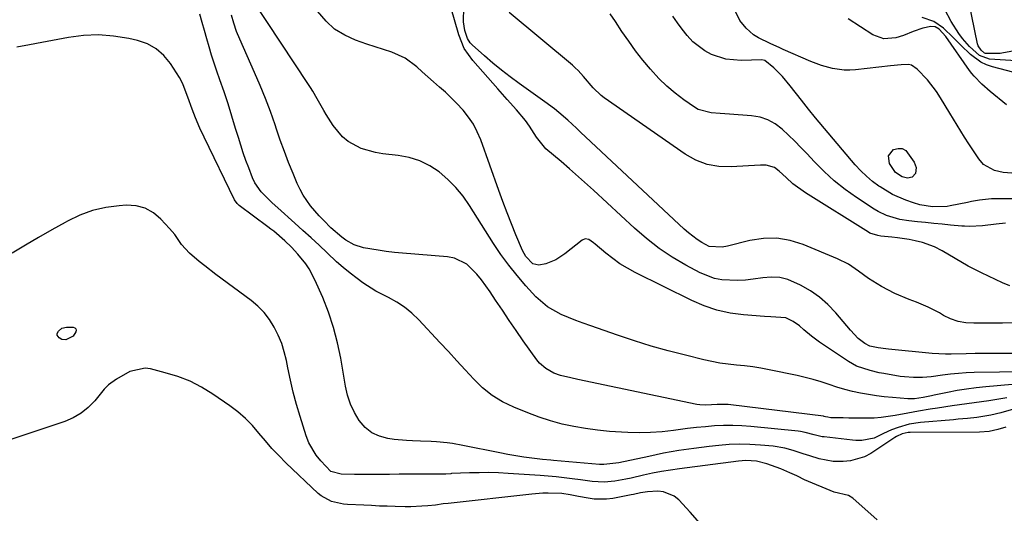
# Model space of a CAD drawing. Units: inches. Extents: x 1867866 to 1873196, y 421345 to 426710.
# Drawn here: x 1872240 to 1872554, y 424268 to 424426 of the extents above; entities that cross this region are included whole.
import ezdxf

# ---------------------------------------------------------------- set-up
doc = ezdxf.new("R2010")
doc.units = ezdxf.units.IN
doc.header["$MEASUREMENT"] = 0
doc.layers.add('7', color=7, linetype='Continuous')
doc.layers.add('8', color=7, linetype='Continuous')

msp = doc.modelspace()

# ---------------------------------------------------------------- linework, layer by layer
at = {"layer": '7', "color": 18}
for points in [[(1872556.72, 424309.42, 1666), (1872548.3, 424308.64, 1666), (1872545.23, 424308.31, 1666), (1872542.18, 424307.91, 1666), (1872539.14, 424307.41, 1666), (1872536.11, 424306.84, 1666), (1872531.78, 424305.95, 1666), (1872530.93, 424305.77, 1666), (1872528.35, 424305.22, 1666), (1872525.57, 424304.76, 1666), (1872523.45, 424304.77, 1666), (1872518.46, 424305.21, 1666), (1872515.89, 424305.47, 1666), (1872513.34, 424305.79, 1666), (1872510.79, 424306.19, 1666), (1872508.25, 424306.65, 1666), (1872505.74, 424307.19, 1666), (1872503.24, 424307.81, 1666), (1872500.77, 424308.54, 1666), (1872498.32, 424309.33, 1666), (1872495.67, 424310.2, 1666), (1872493.14, 424310.96, 1666), (1872490.58, 424311.62, 1666), (1872488, 424312.21, 1666), (1872479.07, 424314.07, 1666), (1872476.47, 424314.57, 1666), (1872473.86, 424315, 1666), (1872471.24, 424315.33, 1666), (1872468.61, 424315.6, 1666), (1872465.98, 424315.88, 1666), (1872463.37, 424316.24, 1666), (1872460.77, 424316.73, 1666), (1872458.19, 424317.29, 1666), (1872452.34, 424318.72, 1666), (1872446.86, 424320.15, 1666), (1872441.42, 424321.67, 1666), (1872436.02, 424323.35, 1666), (1872430.65, 424325.14, 1666), (1872422.08, 424328.12, 1666), (1872419.71, 424328.98, 1666), (1872417.34, 424329.86, 1666), (1872414.99, 424330.79, 1666), (1872412.65, 424331.75, 1666), (1872408.31, 424334.15, 1666), (1872404.59, 424337.43, 1666), (1872401.37, 424340.94, 1666), (1872398.58, 424344.16, 1666), (1872395.9, 424347.48, 1666), (1872393.41, 424350.93, 1666), (1872391.03, 424354.48, 1666), (1872383.39, 424366.57, 1666), (1872381.29, 424369.55, 1666), (1872379, 424372.36, 1666), (1872376.43, 424374.91, 1666), (1872373.68, 424377.3, 1666), (1872370.66, 424379.26, 1666), (1872367.5, 424380.86, 1666), (1872364.12, 424381.9, 1666), (1872360.58, 424382.58, 1666), (1872355.66, 424383.09, 1666), (1872353.31, 424383.47, 1666), (1872348.77, 424384.83, 1666), (1872344.59, 424387.07, 1666), (1872342.76, 424388.51, 1666), (1872339.76, 424392.13, 1666), (1872337.54, 424395.68, 1666), (1872336.8, 424396.9, 1666), (1872334.67, 424400.63, 1666), (1872333.25, 424403.12, 1666), (1872332.5, 424404.33, 1666), (1872331.72, 424405.54, 1666), (1872314.4, 424431.67, 1666)], [(1872567.48, 424417.79, 1688), (1872553.95, 424415.33, 1688), (1872552.95, 424415.18, 1688), (1872548.23, 424415.18, 1688), (1872547.95, 424415.26, 1688), (1872546.79, 424416.21, 1688), (1872545.87, 424417.65, 1688), (1872545.76, 424417.97, 1688), (1872545.68, 424418.3, 1688), (1872542.92, 424431.75, 1688)], [(1872557.12, 424301.5, 1662), (1872553.11, 424300.3, 1662), (1872549.94, 424299.54, 1662), (1872545.48, 424298.78, 1662), (1872542.47, 424298.5, 1662), (1872539.46, 424298.25, 1662), (1872537.95, 424298.12, 1662), (1872527.5, 424297.22, 1662), (1872523.87, 424296.67, 1662), (1872520.34, 424295.68, 1662), (1872518.23, 424294.91, 1662), (1872515.59, 424293.75, 1662), (1872512.62, 424292.26, 1662), (1872508.75, 424291.45, 1662), (1872506.75, 424291.46, 1662), (1872505.75, 424291.55, 1662), (1872496.72, 424292.6, 1662), (1872496.07, 424292.69, 1662), (1872493.48, 424293.26, 1662), (1872490.61, 424294.04, 1662), (1872489.1, 424294.33, 1662), (1872488.34, 424294.43, 1662), (1872473.26, 424295.99, 1662), (1872470.36, 424296.21, 1662), (1872467.46, 424296.32, 1662), (1872464.56, 424296.28, 1662), (1872461.66, 424296.14, 1662), (1872458.76, 424295.89, 1662), (1872455.86, 424295.6, 1662), (1872452.97, 424295.26, 1662), (1872448.55, 424294.68, 1662), (1872444.89, 424294.27, 1662), (1872441.23, 424294, 1662), (1872437.56, 424293.94, 1662), (1872433.89, 424294.01, 1662), (1872431.88, 424294.11, 1662), (1872428.06, 424294.38, 1662), (1872424.24, 424294.75, 1662), (1872420.45, 424295.28, 1662), (1872416.67, 424295.92, 1662), (1872412.93, 424296.75, 1662), (1872409.24, 424297.73, 1662), (1872405.61, 424298.93, 1662), (1872402.03, 424300.27, 1662), (1872397.48, 424302.13, 1662), (1872393.94, 424303.87, 1662), (1872390.6, 424305.89, 1662), (1872387.56, 424308.34, 1662), (1872384.72, 424311.07, 1662), (1872382.02, 424314.01, 1662), (1872379.32, 424316.96, 1662), (1872376.61, 424319.89, 1662), (1872373.89, 424322.81, 1662), (1872367.15, 424330.03, 1662), (1872364.96, 424332.14, 1662), (1872362.63, 424334.06, 1662), (1872360.11, 424335.72, 1662), (1872357.45, 424337.2, 1662), (1872353.47, 424339.19, 1662), (1872349.26, 424341.87, 1662), (1872347.43, 424343.23, 1662), (1872345.2, 424344.95, 1662), (1872343.02, 424346.72, 1662), (1872340.91, 424348.58, 1662), (1872337.85, 424351.45, 1662), (1872335.3, 424353.87, 1662), (1872332.74, 424356.27, 1662), (1872330.15, 424358.64, 1662), (1872327.54, 424360.98, 1662), (1872322.08, 424365.83, 1662), (1872320.26, 424367.48, 1662), (1872316.77, 424370.93, 1662), (1872314.79, 424373.83, 1662), (1872314.06, 424375.42, 1662), (1872312.84, 424378.58, 1662), (1872311.94, 424380.99, 1662), (1872311.08, 424383.41, 1662), (1872310.27, 424385.85, 1662), (1872309.51, 424388.31, 1662), (1872308.64, 424391.22, 1662), (1872307.44, 424395.13, 1662), (1872306.2, 424399.03, 1662), (1872304.92, 424402.92, 1662), (1872303.59, 424406.79, 1662), (1872302.65, 424409.48, 1662), (1872301.78, 424412.06, 1662), (1872300.94, 424414.65, 1662), (1872300.16, 424417.25, 1662), (1872299.42, 424419.87, 1662), (1872298.7, 424422.5, 1662), (1872297.96, 424425.12, 1662), (1872297.2, 424427.73, 1662)], [(1872560.75, 424313.47, 1668), (1872544.61, 424313.17, 1668), (1872542.08, 424313.07, 1668), (1872539.55, 424312.92, 1668), (1872537.02, 424312.67, 1668), (1872534.5, 424312.35, 1668), (1872530.88, 424311.86, 1668), (1872528.05, 424311.63, 1668), (1872525.21, 424311.58, 1668), (1872522.39, 424311.78, 1668), (1872520.98, 424311.98, 1668), (1872515.76, 424312.86, 1668), (1872514.27, 424313.13, 1668), (1872511.32, 424313.81, 1668), (1872507.05, 424315.25, 1668), (1872504.43, 424316.72, 1668), (1872495.16, 424322.91, 1668), (1872492.6, 424324.78, 1668), (1872490.21, 424326.86, 1668), (1872488.76, 424328.15, 1668), (1872486.77, 424329.54, 1668), (1872484.38, 424330.71, 1668), (1872479.58, 424330.99, 1668), (1872477.62, 424331.07, 1668), (1872470.88, 424331.6, 1668), (1872466.6, 424332.18, 1668), (1872462.4, 424333.09, 1668), (1872458.34, 424334.47, 1668), (1872454.36, 424336.17, 1668), (1872436.3, 424345.16, 1668), (1872433.81, 424346.52, 1668), (1872431.39, 424347.99, 1668), (1872429.1, 424349.63, 1668), (1872426.87, 424351.39, 1668), (1872423.51, 424354.26, 1668), (1872423.02, 424354.66, 1668), (1872421.43, 424355.72, 1668), (1872420.36, 424355.96, 1668), (1872419.34, 424355.55, 1668), (1872413.85, 424351.11, 1668), (1872410.95, 424349.21, 1668), (1872407.73, 424347.94, 1668), (1872405.48, 424347.48, 1668), (1872403.58, 424347.96, 1668), (1872401.3, 424350.27, 1668), (1872400.24, 424352.23, 1668), (1872398.2, 424357.18, 1668), (1872396.77, 424360.71, 1668), (1872395.37, 424364.25, 1668), (1872394.03, 424367.81, 1668), (1872392.72, 424371.39, 1668), (1872386.93, 424387.57, 1668), (1872385.85, 424390.12, 1668), (1872384.58, 424392.57, 1668), (1872383.05, 424394.86, 1668), (1872381.33, 424397.04, 1668), (1872379.22, 424399.34, 1668), (1872375.66, 424402.79, 1668), (1872373.8, 424404.42, 1668), (1872371.82, 424406.09, 1668), (1872368.27, 424409.25, 1668), (1872366.53, 424410.87, 1668), (1872362.8, 424413.68, 1668), (1872358.55, 424415.59, 1668), (1872350.55, 424418.17, 1668), (1872346.96, 424419.45, 1668), (1872343.47, 424420.97, 1668), (1872340.27, 424422.92, 1668), (1872337.54, 424425.49, 1668), (1872334.75, 424428.73, 1668)], [(1872557.76, 424329.05, 1672), (1872553.65, 424328.97, 1672), (1872544.47, 424328.95, 1672), (1872541.95, 424329.1, 1672), (1872539.45, 424329.55, 1672), (1872537.05, 424330.34, 1672), (1872534.79, 424331.46, 1672), (1872533.49, 424332.23, 1672), (1872529.92, 424334.13, 1672), (1872526.2, 424335.7, 1672), (1872523.79, 424336.59, 1672), (1872519.29, 424338.46, 1672), (1872514.95, 424340.68, 1672), (1872510.79, 424343.21, 1672), (1872507.64, 424345.56, 1672), (1872504.43, 424347.81, 1672), (1872500.94, 424349.57, 1672), (1872490.01, 424354.15, 1672), (1872485.81, 424355.44, 1672), (1872481.56, 424356.17, 1672), (1872477.26, 424356.07, 1672), (1872472.91, 424355.41, 1672), (1872465.82, 424353.6, 1672), (1872464.13, 424353.26, 1672), (1872459.97, 424353.5, 1672), (1872457.63, 424354.78, 1672), (1872456.13, 424355.72, 1672), (1872453.29, 424357.83, 1672), (1872451.96, 424359, 1672), (1872418.87, 424390.05, 1672), (1872417.5, 424391.33, 1672), (1872414.73, 424393.83, 1672), (1872411.9, 424396.28, 1672), (1872410.46, 424397.46, 1672), (1872407.47, 424399.71, 1672), (1872399.21, 424405.62, 1672), (1872396.37, 424407.71, 1672), (1872393.57, 424409.87, 1672), (1872390.85, 424412.11, 1672), (1872388.17, 424414.41, 1672), (1872384.2, 424417.93, 1672), (1872383.6, 424418.56, 1672), (1872382.69, 424419.99, 1672), (1872381.91, 424422.46, 1672), (1872381.45, 424425.23, 1672), (1872381.52, 424429.97, 1672)], [(1872555.99, 424340.92, 1674), (1872553.6, 424341.84, 1674), (1872546.98, 424345.02, 1674), (1872542.69, 424347.22, 1674), (1872538.51, 424349.65, 1674), (1872534.36, 424352.12, 1674), (1872531.92, 424353.34, 1674), (1872528.09, 424354.74, 1674), (1872525.73, 424355.3, 1674), (1872523.87, 424355.67, 1674), (1872520.13, 424356.27, 1674), (1872518.24, 424356.49, 1674), (1872514.81, 424356.83, 1674), (1872513.77, 424356.98, 1674), (1872511.29, 424357.79, 1674), (1872510.84, 424358.05, 1674), (1872490.67, 424370.61, 1674), (1872486.69, 424373.52, 1674), (1872484.49, 424375.51, 1674), (1872482.32, 424377.52, 1674), (1872480.83, 424378.75, 1674), (1872478.18, 424379.5, 1674), (1872476.31, 424379.46, 1674), (1872472.47, 424379.28, 1674), (1872466.96, 424378.93, 1674), (1872463.04, 424379.07, 1674), (1872459.26, 424379.72, 1674), (1872455.68, 424381.12, 1674), (1872452.25, 424383.01, 1674), (1872426.33, 424401.01, 1674), (1872425.39, 424401.71, 1674), (1872422.87, 424404.15, 1674), (1872419.75, 424407.86, 1674), (1872418.06, 424409.7, 1674), (1872417.16, 424410.55, 1674), (1872416.22, 424411.38, 1674), (1872396.03, 424428.22, 1674)], [(1872554.58, 424360.92, 1676), (1872551.59, 424360.62, 1676), (1872547.27, 424360.11, 1676), (1872543.14, 424359.88, 1676), (1872541.49, 424359.93, 1676), (1872540.66, 424359.99, 1676), (1872537.02, 424360.32, 1676), (1872534.37, 424360.57, 1676), (1872531.72, 424360.82, 1676), (1872529.08, 424361.1, 1676), (1872526.44, 424361.39, 1676), (1872523.71, 424361.69, 1676), (1872520.8, 424362.16, 1676), (1872516.54, 424363.37, 1676), (1872513.89, 424364.62, 1676), (1872512.63, 424365.38, 1676), (1872507.02, 424369.14, 1676), (1872503.4, 424371.74, 1676), (1872499.91, 424374.5, 1676), (1872496.62, 424377.5, 1676), (1872493.47, 424380.64, 1676), (1872491.2, 424383.07, 1676), (1872489.26, 424385.1, 1676), (1872487.28, 424387.11, 1676), (1872485.27, 424389.07, 1676), (1872483.23, 424391, 1676), (1872481.04, 424392.64, 1676), (1872478.72, 424393.95, 1676), (1872476.17, 424394.77, 1676), (1872473.49, 424395.26, 1676), (1872466.38, 424395.81, 1676), (1872463.46, 424396.02, 1676), (1872460.54, 424396.17, 1676), (1872456.45, 424397.26, 1676), (1872455.21, 424397.98, 1676), (1872451.83, 424400.33, 1676), (1872449.04, 424402.44, 1676), (1872446.36, 424404.69, 1676), (1872443.88, 424407.14, 1676), (1872441.16, 424410.14, 1676), (1872438.77, 424413.07, 1676), (1872436.44, 424416.06, 1676), (1872434.22, 424419.13, 1676), (1872432.07, 424422.24, 1676), (1872429.95, 424425.43, 1676), (1872428.31, 424427.8, 1676)], [(1872559.67, 424412.67, 1686), (1872549.54, 424413.39, 1686), (1872546.34, 424414.49, 1686), (1872543.12, 424417.38, 1686), (1872540.9, 424419.91, 1686), (1872539.66, 424421.57, 1686), (1872537.27, 424425.38, 1686), (1872535.27, 424429.25, 1686)], [(1872555.06, 424305.14, 1664), (1872552.46, 424304.69, 1664), (1872549.26, 424304.2, 1664), (1872544.57, 424303.5, 1664), (1872542.22, 424303.17, 1664), (1872537.53, 424302.52, 1664), (1872532.84, 424301.83, 1664), (1872530.49, 424301.46, 1664), (1872526.86, 424300.86, 1664), (1872523.42, 424300.25, 1664), (1872519.38, 424299.48, 1664), (1872514.93, 424298.81, 1664), (1872512.68, 424298.65, 1664), (1872508.27, 424298.63, 1664), (1872504.57, 424298.66, 1664), (1872502.73, 424298.68, 1664), (1872498.8, 424298.73, 1664), (1872497.83, 424298.92, 1664), (1872497.15, 424299.09, 1664), (1872496.7, 424299.19, 1664), (1872496.47, 424299.22, 1664), (1872466.8, 424302.9, 1664), (1872465.95, 424302.99, 1664), (1872462.51, 424303, 1664), (1872458.81, 424302.76, 1664), (1872456.94, 424302.88, 1664), (1872456.01, 424303.03, 1664), (1872417.92, 424311, 1664), (1872415.71, 424311.47, 1664), (1872412.43, 424312.22, 1664), (1872410.33, 424312.99, 1664), (1872407.7, 424314.44, 1664), (1872405.68, 424316.23, 1664), (1872404.82, 424317.29, 1664), (1872400.55, 424323.37, 1664), (1872398.31, 424326.6, 1664), (1872396.08, 424329.84, 1664), (1872393.88, 424333.1, 1664), (1872391.69, 424336.36, 1664), (1872389.94, 424339.01, 1664), (1872387.2, 424342.8, 1664), (1872385.71, 424344.6, 1664), (1872382.45, 424347.83, 1664), (1872378.51, 424349.74, 1664), (1872376.3, 424350.17, 1664), (1872361.99, 424351.32, 1664), (1872359.37, 424351.57, 1664), (1872356.75, 424351.88, 1664), (1872354.15, 424352.26, 1664), (1872349.46, 424353.09, 1664), (1872346.51, 424353.97, 1664), (1872343.81, 424355.47, 1664), (1872342.54, 424356.42, 1664), (1872339.04, 424359.46, 1664), (1872336.76, 424361.75, 1664), (1872335.32, 424363.28, 1664), (1872332.58, 424366.48, 1664), (1872330.19, 424369.9, 1664), (1872329.2, 424371.74, 1664), (1872328.31, 424373.63, 1664), (1872327, 424376.77, 1664), (1872325.57, 424380.3, 1664), (1872324.2, 424383.84, 1664), (1872322.9, 424387.42, 1664), (1872321.66, 424391.01, 1664), (1872321.21, 424392.34, 1664), (1872319.73, 424396.59, 1664), (1872318.16, 424400.81, 1664), (1872316.47, 424404.98, 1664), (1872314.7, 424409.12, 1664), (1872309.98, 424419.71, 1664), (1872308.95, 424422.24, 1664), (1872308.03, 424424.81, 1664), (1872307.27, 424427.43, 1664)], [(1872567.04, 424368.68, 1678), (1872552.76, 424368.75, 1678), (1872550.17, 424368.67, 1678), (1872546.31, 424368.24, 1678), (1872543.75, 424367.81, 1678), (1872542.48, 424367.56, 1678), (1872536.92, 424366.43, 1678), (1872536, 424366.27, 1678), (1872531.33, 424366.12, 1678), (1872527.24, 424366.8, 1678), (1872525.25, 424367.4, 1678), (1872522.8, 424368.27, 1678), (1872518.52, 424370.11, 1678), (1872514.52, 424372.5, 1678), (1872514.16, 424372.75, 1678), (1872512.11, 424374.28, 1678), (1872510.16, 424375.92, 1678), (1872508.35, 424377.7, 1678), (1872506.62, 424379.58, 1678), (1872493.94, 424394.57, 1678), (1872491.63, 424397.36, 1678), (1872489.38, 424400.2, 1678), (1872485.78, 424404.87, 1678), (1872483.32, 424407.8, 1678), (1872480.63, 424410.53, 1678), (1872477.76, 424412.95, 1678), (1872476.76, 424413.13, 1678), (1872470.1, 424412.97, 1678), (1872465.28, 424413.4, 1678), (1872460.66, 424414.86, 1678), (1872458.52, 424416, 1678), (1872454.72, 424418.92, 1678), (1872452.92, 424420.89, 1678), (1872451.34, 424422.93, 1678), (1872449.79, 424424.99, 1678), (1872448.3, 424427.09, 1678)], [(1872554.95, 424398.78, 1682), (1872549.71, 424402.98, 1682), (1872547.02, 424405.32, 1682), (1872544.56, 424407.88, 1682), (1872543.82, 424408.81, 1682), (1872543.11, 424409.76, 1682), (1872535.51, 424420.58, 1682), (1872533.38, 424422.99, 1682), (1872532.16, 424423.65, 1682), (1872530.79, 424423.81, 1682), (1872528.15, 424423.26, 1682), (1872525.14, 424422.24, 1682), (1872521.97, 424420.92, 1682), (1872519.53, 424420.14, 1682), (1872515.72, 424419.86, 1682), (1872512.21, 424421.09, 1682), (1872504.29, 424426.23, 1682)], [(1872559.45, 424408.58, 1684), (1872550.43, 424410.92, 1684), (1872548.5, 424411.58, 1684), (1872546.68, 424412.43, 1684), (1872543.43, 424414.85, 1684), (1872540.35, 424417.84, 1684), (1872537.88, 424420.24, 1684), (1872534.82, 424423.22, 1684), (1872531.67, 424425.39, 1684), (1872528, 424426.66, 1684)], [(1872513.6, 424266.12, 1658), (1872505.78, 424273.04, 1658), (1872504.47, 424273.86, 1658), (1872499.88, 424274.94, 1658), (1872490.37, 424278.89, 1658), (1872489.74, 424279.18, 1658), (1872488.83, 424279.71, 1658), (1872487.89, 424280.19, 1658), (1872485.69, 424281.17, 1658), (1872482.83, 424282.38, 1658), (1872478.35, 424284.03, 1658), (1872475.03, 424284.85, 1658), (1872471.62, 424285.06, 1658), (1872470.48, 424284.99, 1658), (1872469.34, 424284.88, 1658), (1872450.5, 424282.44, 1658), (1872447.61, 424282.02, 1658), (1872444.72, 424281.55, 1658), (1872441.85, 424280.99, 1658), (1872438.99, 424280.38, 1658), (1872434.98, 424279.48, 1658), (1872433.27, 424279.13, 1658), (1872429.83, 424278.53, 1658), (1872426.37, 424278.15, 1658), (1872422.58, 424278.38, 1658), (1872418.8, 424278.86, 1658), (1872416.2, 424279.23, 1658), (1872413.63, 424279.56, 1658), (1872411.06, 424279.86, 1658), (1872408.49, 424280.1, 1658), (1872405.91, 424280.3, 1658), (1872395.75, 424280.97, 1658), (1872392.65, 424281.12, 1658), (1872389.54, 424281.21, 1658), (1872386.44, 424281.19, 1658), (1872383.33, 424281.12, 1658), (1872377.64, 424280.88, 1658), (1872377.38, 424280.87, 1658), (1872375.8, 424280.77, 1658), (1872375.53, 424280.76, 1658), (1872369.97, 424280.72, 1658), (1872366.93, 424280.7, 1658), (1872363.88, 424280.68, 1658), (1872360.84, 424280.67, 1658), (1872357.79, 424280.66, 1658), (1872349.36, 424280.64, 1658), (1872346.63, 424280.66, 1658), (1872342.3, 424280.75, 1658), (1872339.09, 424281.59, 1658), (1872335.81, 424284.95, 1658), (1872334.34, 424286.77, 1658), (1872332.03, 424290.77, 1658), (1872331.19, 424292.95, 1658), (1872329.24, 424299.14, 1658), (1872328.1, 424303.01, 1658), (1872327.05, 424306.89, 1658), (1872326.12, 424310.81, 1658), (1872325.29, 424314.75, 1658), (1872324.86, 424317, 1658), (1872324.18, 424319.79, 1658), (1872323.34, 424322.52, 1658), (1872322.25, 424325.16, 1658), (1872320.99, 424327.74, 1658), (1872319.46, 424330.14, 1658), (1872317.74, 424332.39, 1658), (1872315.75, 424334.39, 1658), (1872313.57, 424336.23, 1658), (1872302.31, 424344.54, 1658), (1872298.77, 424347.27, 1658), (1872297.03, 424348.68, 1658), (1872293.87, 424351.37, 1658), (1872291.31, 424354.17, 1658), (1872289.16, 424357.33, 1658), (1872288.36, 424358.32, 1658), (1872287.52, 424359.28, 1658), (1872284.77, 424362.26, 1658), (1872282.35, 424364.24, 1658), (1872279.73, 424365.72, 1658), (1872276.81, 424366.44, 1658), (1872273.69, 424366.65, 1658), (1872271.47, 424366.49, 1658), (1872267.15, 424365.9, 1658), (1872262.94, 424364.95, 1658), (1872258.88, 424363.45, 1658), (1872254.93, 424361.6, 1658), (1872254.14, 424361.16, 1658), (1872249.89, 424358.78, 1658), (1872245.66, 424356.37, 1658), (1872241.46, 424353.9, 1658), (1872237.28, 424351.39, 1658)], [(1872256.7, 424324.82, 1658), (1872254.34, 424323.63, 1658), (1872253.09, 424323.78, 1658), (1872252.24, 424324.27, 1658), (1872251.63, 424325.16, 1658), (1872251.66, 424325.67, 1658), (1872252, 424326.41, 1658), (1872253.15, 424327.39, 1658), (1872254.64, 424327.72, 1658), (1872256.74, 424327.66, 1658), (1872257.24, 424327.45, 1658), (1872257.57, 424327.15, 1658), (1872257.66, 424326.71, 1658), (1872257.58, 424326.18, 1658), (1872256.7, 424324.82, 1658)], [(1872456.93, 424265.11, 1656), (1872453.83, 424268.6, 1656), (1872450.26, 424272.49, 1656), (1872448.78, 424273.72, 1656), (1872445.39, 424275.11, 1656), (1872443.48, 424275.28, 1656), (1872440.18, 424275.09, 1656), (1872437.96, 424274.71, 1656), (1872435.76, 424274.22, 1656), (1872435.02, 424274.07, 1656), (1872429.13, 424272.99, 1656), (1872427.16, 424272.74, 1656), (1872423.22, 424272.75, 1656), (1872421.25, 424273.01, 1656), (1872418.2, 424273.6, 1656), (1872415.55, 424274.16, 1656), (1872412.88, 424274.55, 1656), (1872408.53, 424274.66, 1656), (1872406.77, 424274.62, 1656), (1872403.28, 424274.36, 1656), (1872376.52, 424271.39, 1656), (1872374.9, 424271.19, 1656), (1872372.48, 424270.86, 1656), (1872370.05, 424270.62, 1656), (1872368.13, 424270.48, 1656), (1872364.58, 424270.31, 1656), (1872362.8, 424270.3, 1656), (1872359.57, 424270.37, 1656), (1872357.07, 424270.45, 1656), (1872354.57, 424270.54, 1656), (1872352.06, 424270.66, 1656), (1872349.56, 424270.78, 1656), (1872344.36, 424271.05, 1656), (1872343.07, 424271.17, 1656), (1872339.3, 424271.99, 1656), (1872335.93, 424273.76, 1656), (1872334.95, 424274.57, 1656), (1872324.7, 424284.37, 1656), (1872322.43, 424286.63, 1656), (1872320.23, 424288.95, 1656), (1872318.13, 424291.37, 1656), (1872316.09, 424293.85, 1656), (1872314.01, 424296.26, 1656), (1872311.79, 424298.54, 1656), (1872309.38, 424300.6, 1656), (1872306.83, 424302.52, 1656), (1872301.34, 424306.29, 1656), (1872297.76, 424308.47, 1656), (1872294.06, 424310.39, 1656), (1872290.17, 424311.9, 1656), (1872286.17, 424313.15, 1656), (1872281.41, 424314.36, 1656), (1872279.71, 424314.59, 1656), (1872274.83, 424313.57, 1656), (1872270.52, 424311.12, 1656), (1872267.99, 424309.24, 1656), (1872266.68, 424307.89, 1656), (1872263.63, 424304.16, 1656), (1872261.56, 424302.02, 1656), (1872259.29, 424300.16, 1656), (1872256.75, 424298.71, 1656), (1872254.01, 424297.54, 1656), (1872228.35, 424289.04, 1656)]]:
    msp.add_polyline3d(points, dxfattribs=at)
at = {"layer": '8', "color": 18}
for points in [[(1872558.8, 424319.23, 1670), (1872553.5, 424319.25, 1670), (1872550.64, 424319.26, 1670), (1872547.79, 424319.25, 1670), (1872544.93, 424319.23, 1670), (1872542.08, 424319.19, 1670), (1872537.24, 424319.12, 1670), (1872535.49, 424319.11, 1670), (1872531.14, 424319.3, 1670), (1872517.21, 424320.69, 1670), (1872516.37, 424320.77, 1670), (1872513.88, 424321.09, 1670), (1872511.31, 424321.59, 1670), (1872509.67, 424322.43, 1670), (1872507.57, 424324.12, 1670), (1872505.04, 424326.7, 1670), (1872500.36, 424332.29, 1670), (1872497.87, 424334.91, 1670), (1872495.2, 424337.3, 1670), (1872492.26, 424339.35, 1670), (1872489.13, 424341.16, 1670), (1872485.06, 424342.9, 1670), (1872482.46, 424343.55, 1670), (1872479.79, 424343.69, 1670), (1872477.06, 424343.49, 1670), (1872474, 424343.03, 1670), (1872471.51, 424342.76, 1670), (1872469, 424342.63, 1670), (1872464.01, 424342.79, 1670), (1872461.59, 424343.24, 1670), (1872457.01, 424345.05, 1670), (1872452.48, 424347.51, 1670), (1872448.12, 424350.1, 1670), (1872443.9, 424352.89, 1670), (1872439.9, 424355.99, 1670), (1872436.04, 424359.3, 1670), (1872422.93, 424371.44, 1670), (1872421.04, 424373.18, 1670), (1872419.14, 424374.91, 1670), (1872417.24, 424376.63, 1670), (1872415.33, 424378.35, 1670), (1872412.68, 424380.68, 1670), (1872410.19, 424382.71, 1670), (1872407.69, 424384.7, 1670), (1872404.72, 424388.37, 1670), (1872402.55, 424391.96, 1670), (1872401.28, 424393.79, 1670), (1872398.4, 424397.19, 1670), (1872395.35, 424400.48, 1670), (1872393.85, 424402.14, 1670), (1872392.36, 424403.82, 1670), (1872384.41, 424412.89, 1670), (1872381.7, 424416.77, 1670), (1872379.91, 424421.16, 1670), (1872377.4, 424429.99, 1670)], [(1872556.68, 424376.88, 1680), (1872553.87, 424377.13, 1680), (1872551.11, 424377.72, 1680), (1872547.61, 424379.73, 1680), (1872546.1, 424381.54, 1680), (1872544.98, 424383.09, 1680), (1872542.86, 424386.25, 1680), (1872541.49, 424388.46, 1680), (1872540.33, 424390.38, 1680), (1872537.99, 424394.22, 1680), (1872536.81, 424396.14, 1680), (1872533.83, 424400.99, 1680), (1872532.53, 424402.97, 1680), (1872529.65, 424406.7, 1680), (1872526.39, 424410.2, 1680), (1872524.6, 424411.39, 1680), (1872523.57, 424411.62, 1680), (1872521.32, 424411.58, 1680), (1872517.86, 424411.23, 1680), (1872506.67, 424409.98, 1680), (1872504.84, 424409.86, 1680), (1872503.01, 424409.86, 1680), (1872499.38, 424410.34, 1680), (1872495.82, 424411.3, 1680), (1872492.38, 424412.61, 1680), (1872483.55, 424416.48, 1680), (1872482.52, 424416.94, 1680), (1872479.45, 424418.35, 1680), (1872475.71, 424420.13, 1680), (1872474.1, 424421.09, 1680), (1872471.73, 424423.23, 1680), (1872469.74, 424425.68, 1680), (1872467.91, 424429.44, 1680)], [(1872554.76, 424295.77, 1660), (1872552.18, 424295.04, 1660), (1872549.4, 424294.33, 1660), (1872546.26, 424294.18, 1660), (1872524.15, 424294.06, 1660), (1872523.49, 424294.02, 1660), (1872521.57, 424293.59, 1660), (1872519.77, 424292.74, 1660), (1872519.21, 424292.39, 1660), (1872511.58, 424287.36, 1660), (1872509.51, 424286.25, 1660), (1872505.11, 424284.93, 1660), (1872502.77, 424284.72, 1660), (1872499.52, 424284.79, 1660), (1872495.03, 424285.64, 1660), (1872492.1, 424286.56, 1660), (1872489.97, 424287.24, 1660), (1872486.77, 424288.26, 1660), (1872484.14, 424289.03, 1660), (1872480.34, 424289.68, 1660), (1872476.28, 424290.03, 1660), (1872472.96, 424290.21, 1660), (1872469.65, 424290.28, 1660), (1872466.33, 424290.15, 1660), (1872463.02, 424289.9, 1660), (1872459.9, 424289.57, 1660), (1872455.04, 424288.97, 1660), (1872450.2, 424288.27, 1660), (1872445.39, 424287.4, 1660), (1872440.6, 424286.41, 1660), (1872431.06, 424284.29, 1660), (1872426.23, 424283.77, 1660), (1872425.34, 424283.82, 1660), (1872424.9, 424283.86, 1660), (1872410.23, 424285.08, 1660), (1872409.33, 424285.16, 1660), (1872406.63, 424285.45, 1660), (1872403.29, 424285.86, 1660), (1872400.73, 424286.2, 1660), (1872398.17, 424286.59, 1660), (1872395.63, 424287.03, 1660), (1872393.09, 424287.5, 1660), (1872381.24, 424289.87, 1660), (1872377.88, 424290.47, 1660), (1872376.2, 424290.7, 1660), (1872372.8, 424291.07, 1660), (1872371.11, 424291.19, 1660), (1872367.7, 424291.29, 1660), (1872365.16, 424291.34, 1660), (1872363.18, 424291.44, 1660), (1872359.24, 424291.84, 1660), (1872357.31, 424292.1, 1660), (1872354.59, 424292.83, 1660), (1872352.11, 424293.96, 1660), (1872350, 424295.68, 1660), (1872348.07, 424297.88, 1660), (1872346.57, 424300.46, 1660), (1872345.3, 424303.12, 1660), (1872344.39, 424305.93, 1660), (1872343.71, 424308.83, 1660), (1872342.23, 424317.77, 1660), (1872341.21, 424322.74, 1660), (1872339.95, 424327.64, 1660), (1872338.33, 424332.44, 1660), (1872336.47, 424337.16, 1660), (1872333.97, 424342.85, 1660), (1872332.13, 424346.34, 1660), (1872331.02, 424347.97, 1660), (1872328.53, 424351.07, 1660), (1872326.53, 424353.27, 1660), (1872324.38, 424355.33, 1660), (1872320.79, 424358.33, 1660), (1872319.87, 424359.05, 1660), (1872318.93, 424359.76, 1660), (1872309.75, 424366.62, 1660), (1872309.09, 424367.21, 1660), (1872308.24, 424368.4, 1660), (1872298.57, 424388.38, 1660), (1872297.2, 424391.32, 1660), (1872295.79, 424394.62, 1660), (1872294.72, 424397.32, 1660), (1872293.33, 424401.18, 1660), (1872291.86, 424405.2, 1660), (1872291.11, 424406.72, 1660), (1872290.68, 424407.46, 1660), (1872287.84, 424411.92, 1660), (1872285.71, 424414.51, 1660), (1872283.29, 424416.68, 1660), (1872280.42, 424418.22, 1660), (1872277.25, 424419.33, 1660), (1872274.47, 424419.95, 1660), (1872269.66, 424420.71, 1660), (1872264.84, 424421.08, 1660), (1872260.02, 424420.88, 1660), (1872255.18, 424420.29, 1660), (1872246.73, 424418.73, 1660), (1872242.72, 424417.97, 1660), (1872238.72, 424417.18, 1660)], [(1872526.04, 424378.7, 1680), (1872525.8, 424376.83, 1680), (1872524.83, 424375.64, 1680), (1872523.33, 424375.34, 1680), (1872521.54, 424375.75, 1680), (1872519.42, 424377.17, 1680), (1872517.54, 424379.97, 1680), (1872517.19, 424382.47, 1680), (1872518.77, 424384.45, 1680), (1872520.27, 424384.84, 1680), (1872521.58, 424384.8, 1680), (1872522.73, 424384.17, 1680), (1872525.46, 424380.41, 1680), (1872526.04, 424378.7, 1680)]]:
    msp.add_polyline3d(points, dxfattribs=at)

doc.saveas('drawing.dxf')
